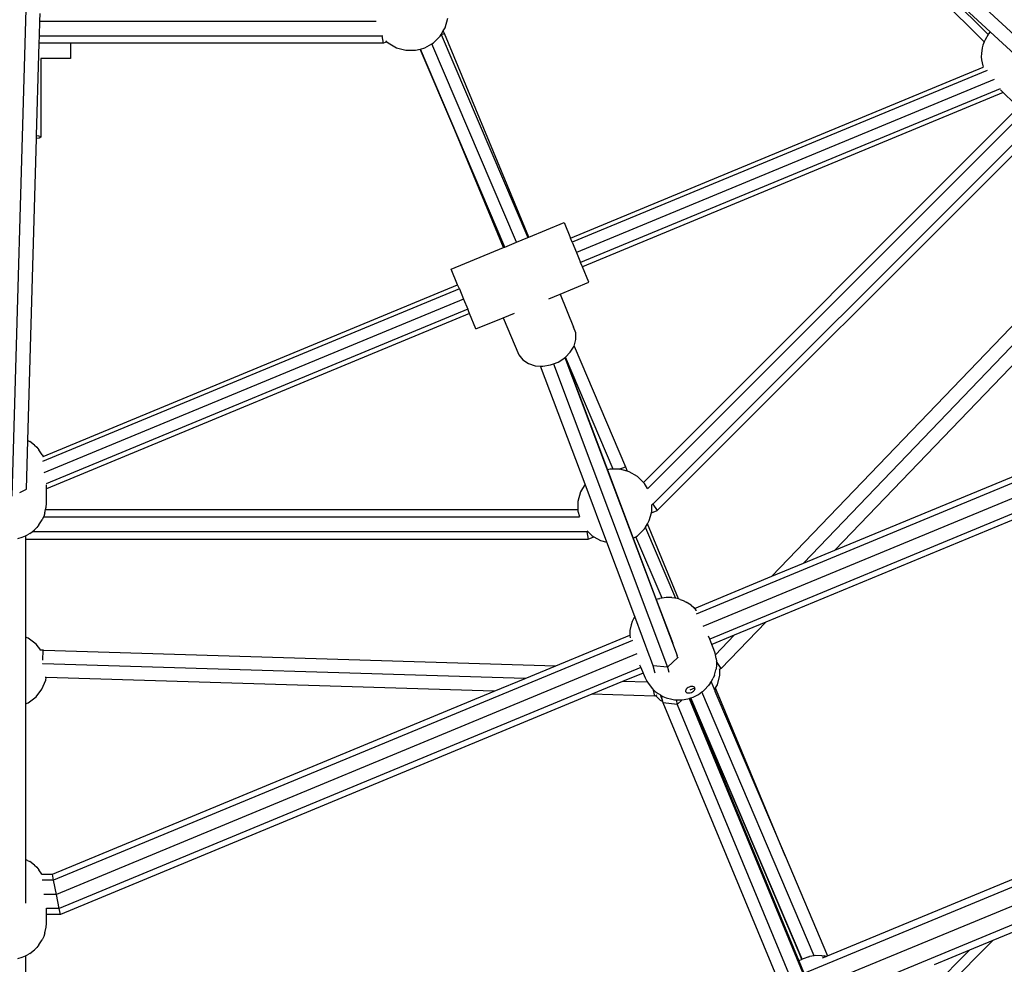
# Model space of a CAD drawing. Units: inches. Extents: x 17 to 1123, y 14 to 1120.
# Drawn here: x 571 to 620, y 470 to 517 of the extents above; entities that cross this region are included whole.
import ezdxf

# ---------------------------------------------------------------- set-up
doc = ezdxf.new("R2010")
doc.units = ezdxf.units.IN
doc.header["$MEASUREMENT"] = 0
doc.layers.add('VP-EQ', color=7, linetype='Continuous', true_color=0x8a3492)

# ---------------------------------------------------------------- blocks, each defined once
blk = doc.blocks.new('1383-1')
at = {"layer": 'VP-EQ', "color": 7}
for p, q in [((575.684, 558.459), (622.77, 514.984)), ((570.209, 493.331), (572.023, 557.01)), ((609.008, 526.725), (619.403, 516.331)), ((616.387, 519.912), (619.597, 516.702)), ((616.387, 519.912), (619.711, 516.843)), ((571.607, 517.39), (571.617, 517.765)), ((571.585, 516.64), (571.607, 517.39)), ((571.607, 517.39), (588.632, 517.391)), ((592.122, 517.054), (592.249, 517.53)), ((591.921, 516.708), (592.027, 516.89)), ((591.921, 516.708), (592.08, 516.761)), ((592.027, 516.89), (592.122, 517.054)), ((592.08, 516.761), (592.027, 516.89)), ((596.352, 506.448), (592.08, 516.761)), ((619.711, 516.843), (619.611, 516.725)), ((619.711, 516.843), (621.994, 514.735)), ((571.558, 515.675), (571.575, 516.265)), ((571.575, 516.265), (571.585, 516.64)), ((573.157, 516.265), (571.575, 516.265)), ((571.585, 516.64), (588.926, 516.64)), ((589.001, 516.265), (573.157, 516.265)), ((573.157, 516.265), (573.157, 515.497)), ((588.926, 516.64), (588.971, 516.658)), ((589.001, 516.265), (588.926, 516.64)), ((589.175, 516.337), (589.001, 516.265)), ((589.12, 516.392), (589.175, 516.337)), ((589.175, 516.337), (589.232, 516.28)), ((589.232, 516.28), (589.658, 516.034)), ((591.445, 516.232), (591.527, 516.28)), ((591.527, 516.28), (591.876, 516.628)), ((591.876, 516.628), (591.921, 516.708)), ((591.921, 516.708), (596.305, 506.428)), ((619.403, 516.331), (619.341, 516.164)), ((619.443, 516.445), (619.403, 516.331)), ((619.597, 516.702), (619.443, 516.445)), ((619.611, 516.725), (619.597, 516.702)), ((619.605, 516.694), (619.613, 516.686)), ((589.658, 516.034), (590.133, 515.907)), ((590.133, 515.907), (590.626, 515.907)), ((590.626, 515.907), (590.861, 515.97)), ((590.861, 515.97), (590.868, 515.971)), ((592.61, 511.869), (590.861, 515.97)), ((590.868, 515.971), (591.101, 516.034)), ((595.143, 505.947), (590.868, 515.971)), ((591.101, 516.034), (591.445, 516.232)), ((595.728, 506.189), (591.445, 516.232)), ((619.297, 516.04), (619.262, 515.742)), ((619.341, 516.164), (619.297, 516.04)), ((571.442, 511.598), (571.558, 515.675)), ((573.157, 515.497), (571.664, 515.497)), ((571.664, 515.497), (571.664, 511.505)), ((619.262, 515.742), (619.248, 515.582)), ((619.248, 515.582), (619.268, 515.423)), ((619.268, 515.423), (619.325, 515.12)), ((598.466, 506.407), (619.346, 515.055)), ((619.544, 514.888), (598.554, 506.194)), ((619.325, 515.12), (619.346, 515.055)), ((619.346, 515.055), (619.352, 515.058)), ((619.901, 514.434), (598.767, 505.68)), ((620.212, 513.961), (598.979, 505.167)), ((620.37, 513.778), (599.068, 504.954)), ((620.235, 513.913), (620.37, 513.778)), ((620.37, 513.778), (620.915, 513.233)), ((602.153, 494.034), (621.163, 513.045)), ((602.36, 493.714), (621.495, 512.847)), ((622.439, 512.73), (602.639, 492.93)), ((602.852, 492.612), (622.986, 512.747)), ((595.074, 505.919), (592.61, 511.869)), ((595.136, 505.944), (592.61, 511.869)), ((571.002, 496.151), (571.437, 511.441)), ((571.437, 511.441), (571.442, 511.598)), ((571.57, 511.466), (571.437, 511.441)), ((571.442, 511.598), (571.533, 511.584)), ((571.533, 511.584), (571.651, 511.545)), ((571.664, 511.505), (571.57, 511.466)), ((571.651, 511.545), (571.664, 511.505)), ((608.659, 489.282), (626.52, 507.902)), ((627.04, 507.443), (610.253, 489.942)), ((596.352, 506.448), (598.142, 507.189)), ((598.142, 507.189), (598.466, 506.407)), ((627.481, 506.902), (611.845, 490.601)), ((595.728, 506.189), (596.305, 506.428)), ((596.305, 506.428), (596.352, 506.448)), ((598.554, 506.194), (598.466, 506.407)), ((592.429, 504.823), (595.074, 505.919)), ((595.074, 505.919), (595.136, 505.944)), ((595.136, 505.944), (595.143, 505.947)), ((595.143, 505.947), (595.728, 506.189)), ((598.554, 506.194), (598.767, 505.68)), ((598.767, 505.68), (598.979, 505.167)), ((592.753, 504.04), (592.429, 504.823)), ((599.068, 504.954), (598.979, 505.167)), ((599.393, 504.169), (599.068, 504.954)), ((592.841, 503.828), (571.745, 495.089)), ((571.772, 495.35), (592.753, 504.04)), ((592.841, 503.828), (592.753, 504.04)), ((592.841, 503.828), (593.054, 503.314)), ((597.934, 503.565), (599.393, 504.169)), ((593.054, 503.314), (571.813, 494.516)), ((593.054, 503.314), (593.267, 502.8)), ((597.371, 503.331), (597.934, 503.565)), ((597.934, 503.565), (598.624, 501.899)), ((593.267, 502.8), (571.924, 493.96)), ((593.355, 502.588), (593.267, 502.8)), ((593.355, 502.588), (571.939, 493.717)), ((593.68, 501.803), (593.355, 502.588)), ((593.68, 501.803), (595.06, 502.374)), ((595.06, 502.374), (595.624, 502.608)), ((595.06, 502.374), (595.843, 500.485)), ((598.734, 501.6), (598.624, 501.899)), ((598.742, 501.273), (598.734, 501.6)), ((598.455, 500.626), (598.646, 500.94)), ((598.646, 500.94), (598.742, 501.273)), ((598.646, 500.94), (601.255, 494.822)), ((595.843, 500.485), (596.047, 500.234)), ((597.841, 500.13), (598.18, 500.349)), ((598.18, 500.349), (598.184, 500.353)), ((598.184, 500.353), (598.197, 500.366)), ((598.184, 500.353), (603.855, 485.273)), ((598.197, 500.366), (598.207, 500.376)), ((598.197, 500.366), (600.339, 494.667)), ((598.207, 500.376), (598.455, 500.626)), ((600.627, 494.701), (598.207, 500.376)), ((596.047, 500.234), (596.333, 500.049)), ((596.333, 500.049), (596.68, 499.941)), ((596.68, 499.941), (596.954, 499.925)), ((596.954, 499.925), (597.064, 499.919)), ((599.2, 493.951), (596.954, 499.925)), ((597.064, 499.919), (597.46, 499.983)), ((597.46, 499.983), (597.599, 500.037)), ((597.599, 500.037), (597.841, 500.13)), ((597.599, 500.037), (603.371, 484.679)), ((611.845, 490.601), (634.287, 499.897)), ((634.455, 499.645), (604.824, 487.371)), ((634.862, 499.037), (605.164, 486.736)), ((635.268, 498.428), (605.508, 486.101)), ((635.437, 498.176), (608.348, 486.956)), ((570.932, 493.696), (571.002, 496.151)), ((571.002, 496.151), (571.099, 496.105)), ((571.333, 495.919), (571.099, 496.105)), ((571.333, 495.919), (571.457, 495.816)), ((571.457, 495.816), (571.556, 495.689)), ((571.729, 495.435), (571.556, 495.689)), ((571.729, 495.435), (571.772, 495.35)), ((571.767, 495.348), (571.772, 495.35)), ((600.924, 494.701), (601.255, 494.822)), ((601.255, 494.822), (601.327, 494.602)), ((600.466, 494.701), (600.339, 494.667)), ((600.339, 494.667), (601.639, 491.208)), ((600.627, 494.701), (600.466, 494.701)), ((600.924, 494.701), (600.627, 494.701)), ((600.958, 494.701), (600.924, 494.701)), ((601.327, 494.602), (600.958, 494.701)), ((601.434, 494.573), (601.327, 494.602)), ((601.86, 494.327), (601.434, 494.573)), ((602.153, 494.034), (601.86, 494.327)), ((571.939, 493.717), (571.939, 493.916)), ((599.2, 493.951), (598.97, 493.553)), ((600.307, 491.004), (599.2, 493.951)), ((602.208, 493.979), (602.153, 494.034)), ((602.356, 493.723), (602.208, 493.979)), ((570.59, 493.523), (570.932, 493.696)), ((571.939, 492.976), (571.939, 493.717)), ((598.97, 493.553), (598.843, 493.077)), ((571.922, 492.785), (571.939, 492.976)), ((598.843, 493.077), (598.843, 492.667)), ((602.639, 492.93), (602.58, 492.906)), ((602.581, 492.585), (602.581, 492.895)), ((602.639, 492.93), (602.852, 492.612)), ((571.859, 492.492), (571.811, 492.312)), ((571.859, 492.492), (571.897, 492.667)), ((571.897, 492.667), (571.922, 492.785)), ((571.897, 492.667), (598.843, 492.667)), ((598.843, 492.667), (598.843, 492.585)), ((598.843, 492.585), (598.918, 492.303)), ((602.454, 492.11), (602.556, 492.49)), ((602.556, 492.49), (602.852, 492.612)), ((602.556, 492.49), (602.581, 492.585)), ((571.559, 491.891), (571.463, 491.755)), ((571.559, 491.891), (571.733, 492.145)), ((571.802, 492.292), (571.733, 492.145)), ((571.811, 492.312), (571.802, 492.292)), ((571.802, 492.292), (598.922, 492.294)), ((602.255, 491.765), (602.359, 491.945)), ((602.359, 491.945), (602.454, 492.11)), ((603.937, 488.136), (602.359, 491.945)), ((570.716, 491.258), (570.889, 491.339)), ((570.889, 491.339), (570.99, 491.386)), ((570.889, 491.339), (570.889, 491.167)), ((571.106, 491.454), (570.99, 491.386)), ((571.106, 491.454), (571.217, 491.542)), ((571.217, 491.542), (571.343, 491.642)), ((599.289, 491.542), (571.217, 491.542)), ((571.463, 491.755), (571.343, 491.642)), ((599.339, 491.563), (599.289, 491.542)), ((599.289, 491.542), (599.364, 491.167)), ((599.345, 491.554), (599.564, 491.335)), ((599.564, 491.335), (599.65, 491.286)), ((601.777, 491.288), (601.86, 491.335)), ((601.86, 491.335), (602.208, 491.683)), ((602.208, 491.683), (602.235, 491.731)), ((602.235, 491.731), (602.255, 491.765)), ((602.235, 491.731), (602.263, 491.741)), ((602.255, 491.765), (602.263, 491.741)), ((602.263, 491.741), (603.778, 488.177)), ((570.489, 491.201), (570.716, 491.258)), ((570.889, 491.167), (599.364, 491.167)), ((570.889, 491.167), (570.889, 486.206)), ((599.364, 491.167), (599.65, 491.286)), ((599.65, 491.286), (599.99, 491.089)), ((599.99, 491.089), (600.307, 491.004)), ((601.719, 487.247), (600.307, 491.004)), ((601.639, 491.208), (601.777, 491.288)), ((601.639, 491.208), (602.807, 488.101)), ((603.1, 488.176), (601.777, 491.288)), ((610.253, 489.942), (611.845, 490.601)), ((608.659, 489.282), (610.253, 489.942)), ((604.738, 487.657), (608.659, 489.282)), ((602.935, 488.144), (602.807, 488.101)), ((602.807, 488.101), (603.638, 485.892)), ((602.935, 488.144), (602.982, 488.158)), ((603.1, 488.176), (602.982, 488.158)), ((603.303, 488.209), (603.1, 488.176)), ((603.6, 488.202), (603.303, 488.209)), ((603.6, 488.202), (603.734, 488.188)), ((603.778, 488.177), (603.734, 488.188)), ((603.937, 488.136), (603.778, 488.177)), ((604.019, 488.115), (603.937, 488.136)), ((604.019, 488.115), (604.174, 488.061)), ((604.174, 488.061), (604.316, 487.976)), ((604.569, 487.819), (604.316, 487.976)), ((604.569, 487.819), (604.706, 487.698)), ((604.706, 487.698), (604.738, 487.657)), ((604.738, 487.657), (604.82, 487.552)), ((604.826, 487.543), (604.82, 487.552)), ((601.581, 486.987), (601.541, 486.826)), ((601.653, 487.135), (601.581, 486.987)), ((601.719, 487.247), (601.653, 487.135)), ((602.503, 485.163), (601.719, 487.247)), ((608.348, 486.956), (606.097, 484.608)), ((608.348, 486.956), (606.756, 486.297)), ((601.473, 486.537), (601.462, 486.354)), ((601.462, 486.354), (601.468, 486.303)), ((601.541, 486.826), (601.473, 486.537)), ((571.026, 486.149), (570.889, 486.206)), ((570.889, 486.206), (570.889, 482.826)), ((571.417, 485.849), (571.026, 486.149)), ((601.609, 486.04), (572.303, 473.901)), ((597.722, 484.751), (601.468, 486.303)), ((601.468, 486.303), (601.485, 486.17)), ((601.485, 486.17), (601.487, 486.16)), ((603.65, 485.857), (603.638, 485.892)), ((605.508, 486.101), (605.448, 486.246)), ((605.622, 485.827), (605.508, 486.101)), ((606.756, 486.297), (605.622, 485.827)), ((606.756, 486.297), (605.799, 485.299)), ((571.651, 485.543), (571.417, 485.849)), ((571.651, 485.543), (571.606, 485.543)), ((571.775, 485.545), (571.651, 485.543)), ((571.757, 485.034), (571.775, 485.545)), ((571.775, 485.545), (571.791, 485.544)), ((571.791, 485.544), (571.81, 485.544)), ((571.81, 485.544), (597.722, 484.751)), ((605.722, 485.584), (605.622, 485.827)), ((605.782, 485.397), (605.722, 485.584)), ((605.799, 485.299), (605.782, 485.397)), ((601.818, 485.35), (572.445, 473.183)), ((602.503, 485.163), (602.51, 485.136)), ((602.513, 485.125), (602.51, 485.136)), ((602.656, 484.756), (602.513, 485.125)), ((603.891, 485.17), (603.371, 484.679)), ((603.882, 485.195), (603.855, 485.273)), ((603.882, 485.195), (603.891, 485.17)), ((603.891, 485.17), (603.894, 485.16)), ((605.83, 485.114), (605.799, 485.299)), ((605.83, 485.114), (605.851, 484.968)), ((606.097, 484.608), (605.851, 484.968)), ((605.851, 484.968), (605.857, 484.927)), ((605.857, 484.927), (605.851, 484.736)), ((648.642, 485.07), (610.279, 469.179)), ((571.753, 484.852), (571.75, 484.852)), ((596.163, 484.106), (571.753, 484.852)), ((602.024, 484.658), (572.588, 472.465)), ((596.163, 484.106), (597.722, 484.751)), ((602.138, 484.384), (601.102, 483.955)), ((601.964, 484.803), (602.024, 484.658)), ((602.024, 484.658), (602.138, 484.384)), ((602.138, 484.384), (602.238, 484.141)), ((603.371, 484.679), (602.656, 484.756)), ((602.74, 484.431), (602.656, 484.756)), ((602.754, 484.387), (602.74, 484.431)), ((603.371, 484.679), (603.438, 484.428)), ((605.748, 484.278), (605.812, 484.549)), ((605.851, 484.736), (605.812, 484.549)), ((606.026, 484.579), (605.974, 484.558)), ((606.097, 484.608), (606.026, 484.579)), ((606.026, 484.27), (606.026, 484.579)), ((571.716, 483.573), (571.905, 484.028)), ((571.921, 484.154), (571.882, 484.155)), ((571.905, 484.028), (571.921, 484.154)), ((594.605, 483.46), (571.921, 484.154)), ((594.605, 483.46), (596.163, 484.106)), ((601.102, 483.955), (599.545, 483.309)), ((602.364, 483.916), (601.102, 483.955)), ((602.238, 484.141), (602.328, 483.966)), ((602.328, 483.966), (602.364, 483.916)), ((602.364, 483.916), (602.494, 483.733)), ((605.533, 483.866), (605.454, 483.751)), ((605.533, 483.866), (605.578, 483.943)), ((605.578, 483.943), (605.683, 484.121)), ((605.578, 483.943), (605.75, 483.538)), ((605.748, 484.278), (605.683, 484.121)), ((605.898, 483.795), (606.026, 484.27)), ((649.14, 484.324), (611.512, 468.738)), ((571.417, 483.182), (571.716, 483.573)), ((572.243, 474.198), (594.605, 483.46)), ((602.494, 483.733), (602.609, 483.58)), ((602.609, 483.58), (602.668, 483.524)), ((602.726, 483.212), (602.668, 483.524)), ((602.668, 483.524), (602.699, 483.495)), ((602.699, 483.495), (602.747, 483.45)), ((602.747, 483.45), (602.906, 483.346)), ((604.296, 483.527), (604.286, 483.485)), ((604.286, 483.485), (604.293, 483.446)), ((604.293, 483.446), (604.315, 483.415)), ((604.322, 483.57), (604.296, 483.527)), ((604.315, 483.415), (604.352, 483.392)), ((604.361, 483.612), (604.322, 483.57)), ((604.352, 483.392), (604.401, 483.379)), ((604.412, 483.649), (604.361, 483.612)), ((604.401, 483.379), (604.458, 483.378)), ((604.471, 483.678), (604.412, 483.649)), ((604.458, 483.378), (604.52, 483.388)), ((604.533, 483.699), (604.471, 483.678)), ((604.52, 483.388), (604.583, 483.408)), ((604.527, 483.543), (604.749, 483.634)), ((604.595, 483.709), (604.533, 483.699)), ((604.583, 483.408), (604.641, 483.438)), ((604.652, 483.707), (604.595, 483.709)), ((604.641, 483.438), (604.692, 483.475)), ((604.701, 483.695), (604.652, 483.707)), ((604.692, 483.475), (604.732, 483.516)), ((604.738, 483.672), (604.701, 483.695)), ((604.732, 483.516), (604.757, 483.56)), ((604.761, 483.64), (604.738, 483.672)), ((604.749, 483.634), (604.761, 483.64)), ((604.757, 483.56), (604.767, 483.602)), ((604.767, 483.602), (604.761, 483.64)), ((604.944, 483.305), (605.117, 483.431)), ((605.117, 483.431), (605.172, 483.471)), ((610.797, 470.069), (605.117, 483.431)), ((605.247, 483.534), (605.172, 483.471)), ((605.247, 483.534), (605.454, 483.751)), ((605.75, 483.538), (605.803, 483.63)), ((605.75, 483.538), (605.777, 483.474)), ((605.777, 483.474), (605.857, 483.502)), ((605.777, 483.474), (609.323, 475.133)), ((605.803, 483.63), (605.898, 483.795)), ((605.857, 483.502), (605.803, 483.63)), ((609.323, 475.133), (605.857, 483.502)), ((649.638, 483.579), (612.702, 468.28)), ((570.889, 482.826), (571.026, 482.883)), ((571.026, 482.883), (571.417, 483.182)), ((599.545, 483.309), (572.647, 472.168)), ((602.726, 483.212), (599.545, 483.309)), ((602.79, 483.239), (602.726, 483.212)), ((602.841, 483.26), (602.79, 483.239)), ((602.79, 483.239), (603.008, 483.02)), ((602.906, 483.346), (603.018, 483.276)), ((603.008, 483.02), (603.13, 482.95)), ((603.13, 482.95), (603.018, 483.276)), ((603.018, 483.276), (603.055, 483.254)), ((603.154, 482.882), (603.055, 483.254)), ((603.055, 483.254), (603.143, 483.199)), ((603.154, 482.882), (603.13, 482.95)), ((603.143, 483.199), (603.3, 483.134)), ((603.87, 482.8), (603.154, 482.882)), ((608.902, 469.003), (603.154, 482.882)), ((603.3, 483.134), (603.587, 483.06)), ((603.587, 483.06), (603.724, 483.035)), ((603.724, 483.035), (603.809, 483.032)), ((603.809, 483.032), (603.87, 482.8)), ((603.809, 483.032), (604.024, 483.027)), ((604.112, 483.035), (603.87, 482.8)), ((604.024, 483.027), (604.112, 483.035)), ((604.112, 483.035), (604.121, 483.036)), ((604.121, 483.036), (604.4, 483.08)), ((604.4, 483.08), (604.47, 483.103)), ((604.47, 483.103), (604.506, 483.115)), ((604.47, 483.103), (611.142, 467.004)), ((604.506, 483.115), (604.548, 483.129)), ((604.506, 483.115), (604.67, 482.719)), ((604.548, 483.129), (604.557, 483.131)), ((604.717, 482.731), (604.548, 483.129)), ((604.557, 483.131), (604.68, 483.172)), ((610.182, 469.897), (604.557, 483.131)), ((604.68, 483.172), (604.944, 483.305)), ((649.845, 483.27), (619.837, 470.84)), ((570.889, 482.826), (570.889, 474.943)), ((603.87, 482.8), (610.773, 466.135)), ((604.67, 482.719), (604.683, 482.722)), ((604.67, 482.719), (610.016, 469.813)), ((604.683, 482.722), (604.717, 482.731)), ((610.027, 469.818), (604.683, 482.722)), ((610.034, 470.223), (604.717, 482.731)), ((570.98, 474.9), (570.889, 474.943)), ((570.889, 474.943), (570.889, 472.729)), ((570.98, 474.9), (571.099, 474.844)), ((609.323, 475.133), (611.476, 470.069)), ((571.333, 474.658), (571.099, 474.844)), ((571.333, 474.658), (571.457, 474.555)), ((571.457, 474.555), (571.556, 474.428)), ((571.715, 474.198), (571.556, 474.428)), ((571.718, 474.19), (571.715, 474.198)), ((571.715, 474.198), (572.243, 474.198)), ((572.303, 473.901), (571.722, 473.901)), ((572.303, 473.901), (572.243, 474.198)), ((572.445, 473.183), (572.303, 473.901)), ((611.476, 470.069), (620.885, 473.967)), ((572.445, 473.183), (571.806, 473.183)), ((572.588, 472.465), (572.445, 473.183)), ((571.939, 472.465), (571.939, 472.485)), ((572.588, 472.465), (571.939, 472.465)), ((571.939, 472.168), (571.939, 472.465)), ((572.647, 472.168), (572.588, 472.465)), ((572.647, 472.168), (571.939, 472.168)), ((571.939, 471.715), (571.939, 472.168)), ((571.859, 471.231), (571.922, 471.525)), ((571.922, 471.525), (571.939, 471.715)), ((571.811, 471.052), (571.733, 470.885)), ((571.859, 471.231), (571.811, 471.052)), ((571.463, 470.494), (571.343, 470.381)), ((571.559, 470.63), (571.463, 470.494)), ((571.559, 470.63), (571.733, 470.885)), ((619.837, 470.84), (614.156, 465.16)), ((619.837, 470.84), (618.656, 470.352)), ((570.489, 469.94), (570.716, 469.997)), ((570.716, 469.997), (570.889, 470.078)), ((570.889, 470.078), (570.99, 470.125)), ((570.889, 470.078), (570.889, 465.231)), ((571.106, 470.193), (570.99, 470.125)), ((571.106, 470.193), (571.343, 470.381)), ((610.034, 470.223), (610.172, 469.89)), ((610.175, 469.893), (610.034, 470.223)), ((610.243, 469.927), (610.182, 469.897)), ((610.519, 470.018), (610.243, 469.927)), ((610.519, 470.018), (610.567, 470.032)), ((610.797, 470.069), (610.567, 470.032)), ((610.887, 470.083), (610.797, 470.069)), ((611.184, 470.076), (610.887, 470.083)), ((611.184, 470.076), (611.318, 470.063)), ((611.221, 469.964), (611.406, 470.04)), ((611.406, 470.04), (611.318, 470.063)), ((611.406, 470.04), (611.476, 470.069)), ((618.656, 470.352), (613.914, 465.609)), ((618.656, 470.352), (616.873, 469.613)), ((610.027, 469.818), (610.016, 469.813)), ((610.016, 469.813), (610.254, 469.238)), ((610.172, 469.89), (610.027, 469.818)), ((610.175, 469.893), (610.172, 469.89)), ((610.182, 469.897), (610.175, 469.893))]:
    blk.add_line(p, q, dxfattribs=at)

msp = doc.modelspace()

# ---------------------------------------------------------------- linework, layer by layer
at = {"layer": 'VP-EQ', "color": 7}
msp.add_circle((570.093, 566.859), 553.118, dxfattribs=at)

# ---------------------------------------------------------------- block references
at = {"layer": 'VP-EQ'}
msp.add_blockref('1383-1', (0, 0), dxfattribs=at)

doc.saveas('drawing.dxf')
